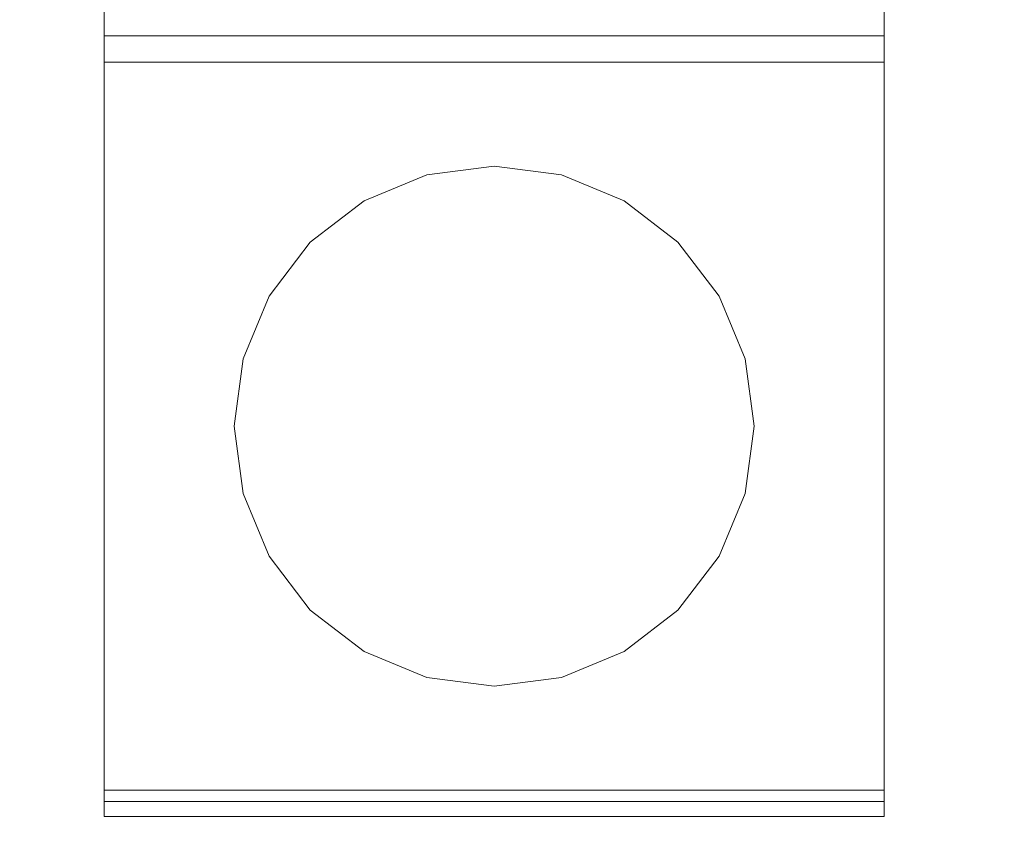
# Model space of a CAD drawing. Units: inches. Extents: x 581.8 to 649.9, y -85.2 to 8.9.
# Drawn here: x 608.9 to 611.3, y -82.4 to -80.5 of the extents above; entities that cross this region are included whole.
import ezdxf

# ---------------------------------------------------------------- set-up
doc = ezdxf.new("R2010")
doc.units = ezdxf.units.IN
doc.header["$MEASUREMENT"] = 0
doc.layers.add('232-RENDER', color=254, linetype='Continuous', lineweight=9)

msp = doc.modelspace()

# ---------------------------------------------------------------- linework, layer by layer
at = {"layer": '232-RENDER'}
for points in [[(643.1533, -79.1251, 61.375), (584.6533, -79.1251, 61.375), (584.6533, -85.1406, 61.375), (643.1533, -85.1406, 61.375)], [(643.1533, -85.195, 61.2803), (584.6533, -85.195, 61.2803), (584.6533, -79.8933, 54.5313), (643.1533, -79.8933, 54.5313)], [(610.9663, -82.339, 25.3579), (609.0903, -82.339, 25.3579), (609.0903, -80, 24.25), (610.9663, -80, 24.25)], [(610.9663, -80, 34.625), (609.0903, -80, 34.625), (609.0903, -82.339, 33.5171), (610.9663, -82.339, 33.5171)], [(610.9663, -80.5, 25.688), (609.0903, -80.5, 25.688), (609.0903, -80.5, 26.062), (610.9663, -80.5, 26.062)], [(610.9663, -80.5, 32.813), (609.0903, -80.5, 32.813), (609.0903, -80.5, 33.187), (610.9663, -80.5, 33.187)], [(610.9663, -80.563, 26.125), (609.0903, -80.563, 26.125), (609.0903, -82.312, 26.125), (610.9663, -82.312, 26.125)], [(610.9663, -82.312, 32.75), (609.0903, -82.312, 32.75), (609.0903, -80.563, 32.75), (610.9663, -80.563, 32.75)], [(610.9663, -82.375, 26.062), (609.0903, -82.375, 26.062), (609.0903, -82.375, 25.4149), (610.9663, -82.375, 25.4149)], [(610.9663, -82.375, 33.4601), (609.0903, -82.375, 33.4601), (609.0903, -82.375, 32.813), (610.9663, -82.375, 32.813)]]:
    msp.add_3dface(points, dxfattribs=at)
for points, invisible_edges in [([(609.0903, -82.339, 25.3579), (609.0903, -80.4815, 25.6435), (609.0903, -80.4685, 25.6334), (609.0903, -80, 24.25)], 5), ([(609.0903, -80.4685, 25.6334), (609.0903, -80.4533, 25.6271), (609.0903, -80, 24.25)], 14), ([(609.0903, -80, 34.625), (609.0903, -80.4533, 33.2479), (609.0903, -80.4685, 33.2416), (609.0903, -82.339, 33.5171)], 5), ([(610.9663, -80.4685, 25.6334), (610.9663, -82.339, 25.3579), (610.9663, -80, 24.25), (610.9663, -80.4533, 25.6271)], 5), ([(610.9663, -80, 34.625), (610.9663, -82.339, 33.5171), (610.9663, -80.4685, 33.2416), (610.9663, -80.4533, 33.2479)], 10), ([(609.0903, -80.4685, 25.6334), (610.9663, -80.4685, 25.6334), (610.9663, -80.4533, 25.6271), (609.0903, -80.4533, 25.6271)], 5), ([(609.0903, -80.4533, 33.2479), (610.9663, -80.4533, 33.2479), (610.9663, -80.4685, 33.2416), (609.0903, -80.4685, 33.2416)], 5), ([(610.9663, -80.4685, 25.6334), (609.0903, -80.4685, 25.6334), (609.0903, -80.4815, 25.6435), (610.9663, -80.4815, 25.6435)], 5), ([(609.0903, -82.339, 33.5171), (609.0903, -80.4685, 33.2416), (609.0903, -80.4815, 33.2315)], 13), ([(610.9663, -80.4815, 33.2315), (609.0903, -80.4815, 33.2315), (609.0903, -80.4685, 33.2416), (610.9663, -80.4685, 33.2416)], 5), ([(610.9663, -80.4815, 25.6435), (610.9663, -82.339, 25.3579), (610.9663, -80.4685, 25.6334)], 3), ([(610.9663, -80.4685, 33.2416), (610.9663, -82.339, 33.5171), (610.9663, -80.4815, 33.2315)], 3), ([(609.0903, -82.339, 25.3579), (609.0903, -80.4916, 25.6565), (609.0903, -80.4815, 25.6435)], 13), ([(610.9663, -80.4815, 25.6435), (609.0903, -80.4815, 25.6435), (609.0903, -80.4916, 25.6565), (610.9663, -80.4916, 25.6565)], 5), ([(609.0903, -82.339, 33.5171), (609.0903, -80.4815, 33.2315), (609.0903, -80.4916, 33.2185)], 13), ([(610.9663, -80.4916, 33.2185), (609.0903, -80.4916, 33.2185), (609.0903, -80.4815, 33.2315), (610.9663, -80.4815, 33.2315)], 5), ([(609.0903, -80.4979, 25.6717), (609.0903, -80.4916, 25.6565), (609.0903, -82.339, 25.3579)], 14), ([(609.0903, -80.4979, 25.6717), (610.9663, -80.4979, 25.6717), (610.9663, -80.4916, 25.6565), (609.0903, -80.4916, 25.6565)], 5), ([(609.0903, -80.4916, 33.2185), (609.0903, -80.4979, 33.2033), (609.0903, -82.339, 33.5171)], 14), ([(609.0903, -80.4916, 33.2185), (610.9663, -80.4916, 33.2185), (610.9663, -80.4979, 33.2033), (609.0903, -80.4979, 33.2033)], 5), ([(610.9663, -80.4916, 25.6565), (610.9663, -82.339, 25.3579), (610.9663, -80.4815, 25.6435)], 3), ([(610.9663, -80.4815, 33.2315), (610.9663, -82.339, 33.5171), (610.9663, -80.4916, 33.2185)], 3), ([(610.9663, -80.4979, 25.6717), (610.9663, -82.339, 25.3579), (610.9663, -80.4916, 25.6565)], 3), ([(610.9663, -80.4916, 33.2185), (610.9663, -82.339, 33.5171), (610.9663, -80.4979, 33.2033)], 3), ([(609.0903, -80.5, 25.688), (609.0903, -80.4979, 25.6717), (609.0903, -82.339, 25.3579), (609.0903, -82.312, 26.125)], 14), ([(609.0903, -80.5, 25.688), (610.9663, -80.5, 25.688), (610.9663, -80.4979, 25.6717), (609.0903, -80.4979, 25.6717)], 4), ([(609.0903, -82.339, 33.5171), (609.0903, -80.4979, 33.2033), (609.0903, -80.5, 33.187), (609.0903, -82.312, 32.75)], 13), ([(609.0903, -80.4979, 33.2033), (610.9663, -80.4979, 33.2033), (610.9663, -80.5, 33.187), (609.0903, -80.5, 33.187)], 1), ([(609.0903, -80.563, 26.125), (609.0903, -80.5021, 26.0783), (609.0903, -80.5, 26.062), (609.0903, -80.5, 25.688)], 9), ([(609.0903, -82.312, 26.125), (609.0903, -80.563, 26.125), (609.0903, -80.5, 25.688)], 14), ([(609.0903, -80.5, 26.062), (609.0903, -80.5021, 26.0783), (610.9663, -80.5021, 26.0783), (610.9663, -80.5, 26.062)], 2), ([(609.0903, -80.5, 33.187), (609.0903, -80.5, 32.813), (609.0903, -80.563, 32.75), (609.0903, -82.312, 32.75)], 10), ([(609.0903, -80.563, 32.75), (609.0903, -80.5, 32.813), (609.0903, -80.5021, 32.7967)], 13), ([(610.9663, -80.5021, 32.7967), (609.0903, -80.5021, 32.7967), (609.0903, -80.5, 32.813), (610.9663, -80.5, 32.813)], 1), ([(609.0903, -80.5084, 26.0935), (609.0903, -80.5021, 26.0783), (609.0903, -80.563, 26.125), (609.0903, -80.5185, 26.1065)], 6), ([(609.0903, -80.5084, 26.0935), (610.9663, -80.5084, 26.0935), (610.9663, -80.5021, 26.0783), (609.0903, -80.5021, 26.0783)], 5), ([(609.0903, -80.5084, 32.7815), (609.0903, -80.5185, 32.7685), (609.0903, -80.563, 32.75), (609.0903, -80.5021, 32.7967)], 6), ([(610.9663, -80.5084, 32.7815), (609.0903, -80.5084, 32.7815), (609.0903, -80.5021, 32.7967), (610.9663, -80.5021, 32.7967)], 5), ([(610.9663, -80.5185, 26.1065), (610.9663, -80.5084, 26.0935), (609.0903, -80.5084, 26.0935), (609.0903, -80.5185, 26.1065)], 10), ([(609.0903, -80.5084, 32.7815), (610.9663, -80.5084, 32.7815), (610.9663, -80.5185, 32.7685), (609.0903, -80.5185, 32.7685)], 5), ([(610.9663, -82.339, 25.3579), (610.9663, -80.4979, 25.6717), (610.9663, -80.5, 25.688), (610.9663, -82.312, 26.125)], 13), ([(610.9663, -80.5, 33.187), (610.9663, -80.4979, 33.2033), (610.9663, -82.339, 33.5171)], 14), ([(610.9663, -80.563, 26.125), (610.9663, -80.5, 25.688), (610.9663, -80.5, 26.062), (610.9663, -80.5021, 26.0783)], 9), ([(610.9663, -80.5, 25.688), (610.9663, -80.563, 26.125), (610.9663, -82.312, 26.125)], 13), ([(610.9663, -80.5, 33.187), (610.9663, -82.339, 33.5171), (610.9663, -82.312, 32.75), (610.9663, -80.563, 32.75)], 11), ([(610.9663, -80.5021, 32.7967), (610.9663, -80.5, 32.813), (610.9663, -80.563, 32.75), (610.9663, -80.5084, 32.7815)], 6), ([(610.9663, -80.5, 32.813), (610.9663, -80.5, 33.187), (610.9663, -80.563, 32.75)], 14), ([(610.9663, -80.563, 26.125), (610.9663, -80.5021, 26.0783), (610.9663, -80.5084, 26.0935), (610.9663, -80.5185, 26.1065)], 9), ([(610.9663, -80.5084, 32.7815), (610.9663, -80.563, 32.75), (610.9663, -80.5185, 32.7685)], 3), ([(609.0903, -80.563, 26.125), (609.0903, -80.5467, 26.1229), (609.0903, -80.5315, 26.1166), (609.0903, -80.5185, 26.1065)], 8), ([(609.0903, -80.5315, 26.1166), (610.9663, -80.5315, 26.1166), (610.9663, -80.5185, 26.1065), (609.0903, -80.5185, 26.1065)], 5), ([(609.0903, -80.5315, 32.7584), (609.0903, -80.5467, 32.7521), (609.0903, -80.563, 32.75), (609.0903, -80.5185, 32.7685)], 4), ([(610.9663, -80.5315, 32.7584), (609.0903, -80.5315, 32.7584), (609.0903, -80.5185, 32.7685), (610.9663, -80.5185, 32.7685)], 5), ([(610.9663, -80.5315, 26.1166), (609.0903, -80.5315, 26.1166), (609.0903, -80.5467, 26.1229), (610.9663, -80.5467, 26.1229)], 5), ([(610.9663, -80.5467, 32.7521), (609.0903, -80.5467, 32.7521), (609.0903, -80.5315, 32.7584), (610.9663, -80.5315, 32.7584)], 5), ([(610.9663, -80.563, 26.125), (610.9663, -80.5185, 26.1065), (610.9663, -80.5315, 26.1166), (610.9663, -80.5467, 26.1229)], 1), ([(610.9663, -80.5315, 32.7584), (610.9663, -80.5185, 32.7685), (610.9663, -80.563, 32.75), (610.9663, -80.5467, 32.7521)], 2), ([(610.9663, -80.5467, 26.1229), (609.0903, -80.5467, 26.1229), (609.0903, -80.563, 26.125), (610.9663, -80.563, 26.125)], 1), ([(610.9663, -80.563, 32.75), (609.0903, -80.563, 32.75), (609.0903, -80.5467, 32.7521), (610.9663, -80.5467, 32.7521)], 4), ([(609.8665, -80.8338, 32.75), (610.1901, -80.8338, 32.75), (610.0283, -80.8125, 32.75)], 1), ([(610.1901, -80.8338, 26.125), (609.8665, -80.8338, 26.125), (610.0283, -80.8125, 26.125)], 1), ([(609.8665, -80.8338, 26.125), (609.8665, -80.8338, 32.75), (610.0283, -80.8125, 32.75), (610.0283, -80.8125, 26.125)], 1), ([(610.1901, -80.8338, 32.75), (610.1901, -80.8338, 26.125), (610.0283, -80.8125, 26.125), (610.0283, -80.8125, 32.75)], 1), ([(609.487, -81.125, 32.75), (609.4246, -81.2757, 32.75), (609.4033, -81.4375, 32.75), (609.8665, -80.8338, 32.75)], 12), ([(609.4033, -81.4375, 26.125), (609.4246, -81.2757, 26.125), (609.487, -81.125, 26.125), (609.8665, -80.8338, 26.125)], 12), ([(609.487, -81.125, 32.75), (609.8665, -80.8338, 32.75), (609.7158, -80.8962, 32.75), (609.5863, -80.9956, 32.75)], 1), ([(609.7158, -80.8962, 26.125), (609.8665, -80.8338, 26.125), (609.487, -81.125, 26.125), (609.5863, -80.9956, 26.125)], 2), ([(609.8665, -80.8338, 32.75), (609.8665, -80.8338, 26.125), (609.7158, -80.8962, 26.125), (609.7158, -80.8962, 32.75)], 5), ([(610.5696, -81.125, 32.75), (610.4702, -80.9956, 32.75), (610.1901, -80.8338, 32.75), (609.8665, -80.8338, 32.75)], 14), ([(610.1901, -80.8338, 32.75), (610.4702, -80.9956, 32.75), (610.3408, -80.8962, 32.75)], 1), ([(610.1901, -80.8338, 26.125), (610.3408, -80.8962, 26.125), (610.4702, -80.9956, 26.125), (610.5696, -81.125, 26.125)], 8), ([(610.3408, -80.8962, 32.75), (610.3408, -80.8962, 26.125), (610.1901, -80.8338, 26.125), (610.1901, -80.8338, 32.75)], 5), ([(609.7158, -80.8962, 32.75), (609.7158, -80.8962, 26.125), (609.5863, -80.9956, 26.125), (609.5863, -80.9956, 32.75)], 5), ([(610.4702, -80.9956, 32.75), (610.4702, -80.9956, 26.125), (610.3408, -80.8962, 26.125), (610.3408, -80.8962, 32.75)], 5), ([(609.5863, -80.9956, 32.75), (609.5863, -80.9956, 26.125), (609.487, -81.125, 26.125), (609.487, -81.125, 32.75)], 5), ([(610.5696, -81.125, 32.75), (610.5696, -81.125, 26.125), (610.4702, -80.9956, 26.125), (610.4702, -80.9956, 32.75)], 5), ([(610.5696, -81.125, 32.75), (609.4033, -81.4375, 32.75), (609.4246, -81.5993, 32.75), (610.0283, -82.0625, 32.75)], 13), ([(609.4033, -81.4375, 26.125), (610.5696, -81.125, 26.125), (610.0283, -82.0625, 26.125), (609.4246, -81.5993, 26.125)], 7), ([(609.487, -81.125, 32.75), (609.487, -81.125, 26.125), (609.4246, -81.2757, 26.125), (609.4246, -81.2757, 32.75)], 5), ([(610.5696, -81.75, 32.75), (610.632, -81.2757, 32.75), (610.5696, -81.125, 32.75), (610.0283, -82.0625, 32.75)], 13), ([(610.5696, -81.75, 26.125), (610.0283, -82.0625, 26.125), (610.5696, -81.125, 26.125), (610.632, -81.2757, 26.125)], 11), ([(610.632, -81.2757, 32.75), (610.632, -81.2757, 26.125), (610.5696, -81.125, 26.125), (610.5696, -81.125, 32.75)], 5), ([(609.4246, -81.2757, 32.75), (609.4246, -81.2757, 26.125), (609.4033, -81.4375, 26.125), (609.4033, -81.4375, 32.75)], 5), ([(610.632, -81.5993, 32.75), (610.6533, -81.4375, 32.75), (610.632, -81.2757, 32.75), (610.5696, -81.75, 32.75)], 4), ([(610.632, -81.5993, 26.125), (610.5696, -81.75, 26.125), (610.632, -81.2757, 26.125), (610.6533, -81.4375, 26.125)], 2), ([(610.632, -81.2757, 26.125), (610.632, -81.2757, 32.75), (610.6533, -81.4375, 32.75), (610.6533, -81.4375, 26.125)], 5), ([(609.4246, -81.5993, 26.125), (609.4246, -81.5993, 32.75), (609.4033, -81.4375, 32.75), (609.4033, -81.4375, 26.125)], 5), ([(610.632, -81.5993, 32.75), (610.632, -81.5993, 26.125), (610.6533, -81.4375, 26.125), (610.6533, -81.4375, 32.75)], 5), ([(609.7158, -81.9788, 32.75), (609.8665, -82.0412, 32.75), (610.0283, -82.0625, 32.75), (609.4246, -81.5993, 32.75)], 12), ([(609.4246, -81.5993, 32.75), (609.487, -81.75, 32.75), (609.5863, -81.8794, 32.75), (609.7158, -81.9788, 32.75)], 8), ([(609.5863, -81.8794, 26.125), (609.487, -81.75, 26.125), (609.4246, -81.5993, 26.125), (609.7158, -81.9788, 26.125)], 4), ([(610.0283, -82.0625, 26.125), (609.8665, -82.0412, 26.125), (609.7158, -81.9788, 26.125), (609.4246, -81.5993, 26.125)], 12), ([(609.4246, -81.5993, 32.75), (609.4246, -81.5993, 26.125), (609.487, -81.75, 26.125), (609.487, -81.75, 32.75)], 5), ([(610.5696, -81.75, 32.75), (610.5696, -81.75, 26.125), (610.632, -81.5993, 26.125), (610.632, -81.5993, 32.75)], 5), ([(609.487, -81.75, 32.75), (609.487, -81.75, 26.125), (609.5863, -81.8794, 26.125), (609.5863, -81.8794, 32.75)], 5), ([(610.3408, -81.9788, 32.75), (610.4702, -81.8794, 32.75), (610.5696, -81.75, 32.75), (610.0283, -82.0625, 32.75)], 12), ([(610.3408, -81.9788, 26.125), (610.1901, -82.0412, 26.125), (610.0283, -82.0625, 26.125), (610.5696, -81.75, 26.125)], 12), ([(610.3408, -81.9788, 26.125), (610.5696, -81.75, 26.125), (610.4702, -81.8794, 26.125)], 1), ([(610.4702, -81.8794, 32.75), (610.4702, -81.8794, 26.125), (610.5696, -81.75, 26.125), (610.5696, -81.75, 32.75)], 5), ([(609.5863, -81.8794, 32.75), (609.5863, -81.8794, 26.125), (609.7158, -81.9788, 26.125), (609.7158, -81.9788, 32.75)], 5), ([(610.3408, -81.9788, 32.75), (610.3408, -81.9788, 26.125), (610.4702, -81.8794, 26.125), (610.4702, -81.8794, 32.75)], 5), ([(609.7158, -81.9788, 32.75), (609.7158, -81.9788, 26.125), (609.8665, -82.0412, 26.125), (609.8665, -82.0412, 32.75)], 5), ([(610.0283, -82.0625, 32.75), (610.1901, -82.0412, 32.75), (610.3408, -81.9788, 32.75)], 12), ([(610.1901, -82.0412, 32.75), (610.1901, -82.0412, 26.125), (610.3408, -81.9788, 26.125), (610.3408, -81.9788, 32.75)], 5), ([(609.8665, -82.0412, 32.75), (609.8665, -82.0412, 26.125), (610.0283, -82.0625, 26.125), (610.0283, -82.0625, 32.75)], 1), ([(610.0283, -82.0625, 32.75), (610.0283, -82.0625, 26.125), (610.1901, -82.0412, 26.125), (610.1901, -82.0412, 32.75)], 4), ([(609.0903, -82.375, 26.062), (609.0903, -82.3435, 26.1166), (609.0903, -82.3283, 26.1229), (609.0903, -82.312, 26.125)], 9), ([(609.0903, -82.375, 25.4149), (609.0903, -82.375, 26.062), (609.0903, -82.312, 26.125), (609.0903, -82.339, 25.3579)], 14), ([(609.0903, -82.3283, 26.1229), (610.9663, -82.3283, 26.1229), (610.9663, -82.312, 26.125), (609.0903, -82.312, 26.125)], 1), ([(609.0903, -82.375, 32.813), (609.0903, -82.312, 32.75), (609.0903, -82.3283, 32.7521), (609.0903, -82.3435, 32.7584)], 9), ([(609.0903, -82.375, 33.4601), (609.0903, -82.339, 33.5171), (609.0903, -82.312, 32.75), (609.0903, -82.375, 32.813)], 7), ([(610.9663, -82.3283, 32.7521), (609.0903, -82.3283, 32.7521), (609.0903, -82.312, 32.75), (610.9663, -82.312, 32.75)], 1), ([(610.9663, -82.375, 25.4149), (610.9663, -82.339, 25.3579), (610.9663, -82.312, 26.125), (610.9663, -82.375, 26.062)], 7), ([(610.9663, -82.3283, 26.1229), (610.9663, -82.3435, 26.1166), (610.9663, -82.375, 26.062), (610.9663, -82.312, 26.125)], 6), ([(610.9663, -82.375, 32.813), (610.9663, -82.3435, 32.7584), (610.9663, -82.3283, 32.7521), (610.9663, -82.312, 32.75)], 9), ([(610.9663, -82.375, 33.4601), (610.9663, -82.375, 32.813), (610.9663, -82.312, 32.75), (610.9663, -82.339, 33.5171)], 14), ([(610.9663, -82.3283, 26.1229), (609.0903, -82.3283, 26.1229), (609.0903, -82.3435, 26.1166), (610.9663, -82.3435, 26.1166)], 5), ([(610.9663, -82.3435, 32.7584), (609.0903, -82.3435, 32.7584), (609.0903, -82.3283, 32.7521), (610.9663, -82.3283, 32.7521)], 5), ([(609.0903, -82.351, 25.3654), (609.0903, -82.3611, 25.3754), (609.0903, -82.375, 25.4149), (609.0903, -82.339, 25.3579)], 6), ([(610.9663, -82.351, 25.3654), (609.0903, -82.351, 25.3654), (609.0903, -82.339, 25.3579), (610.9663, -82.339, 25.3579)], 1), ([(609.0903, -82.375, 33.4601), (609.0903, -82.3611, 33.4996), (609.0903, -82.351, 33.5096), (609.0903, -82.339, 33.5171)], 9), ([(610.9663, -82.339, 33.5171), (609.0903, -82.339, 33.5171), (609.0903, -82.351, 33.5096), (610.9663, -82.351, 33.5096)], 4), ([(610.9663, -82.375, 25.4149), (610.9663, -82.3611, 25.3754), (610.9663, -82.351, 25.3654), (610.9663, -82.339, 25.3579)], 9), ([(610.9663, -82.351, 33.5096), (610.9663, -82.3611, 33.4996), (610.9663, -82.375, 33.4601), (610.9663, -82.339, 33.5171)], 6), ([(609.0903, -82.375, 26.062), (609.0903, -82.3729, 26.0783), (609.0903, -82.3435, 26.1166)], 14), ([(609.0903, -82.3729, 26.0783), (609.0903, -82.3666, 26.0935), (609.0903, -82.3565, 26.1065), (609.0903, -82.3435, 26.1166)], 8), ([(610.9663, -82.3435, 26.1166), (609.0903, -82.3435, 26.1166), (609.0903, -82.3565, 26.1065), (610.9663, -82.3565, 26.1065)], 5), ([(609.0903, -82.3729, 32.7967), (609.0903, -82.3435, 32.7584), (609.0903, -82.3565, 32.7685), (609.0903, -82.3666, 32.7815)], 1), ([(609.0903, -82.3435, 32.7584), (609.0903, -82.3729, 32.7967), (609.0903, -82.375, 32.813)], 13), ([(609.0903, -82.3435, 32.7584), (610.9663, -82.3435, 32.7584), (610.9663, -82.3565, 32.7685), (609.0903, -82.3565, 32.7685)], 5), ([(610.9663, -82.3611, 25.3754), (609.0903, -82.3611, 25.3754), (609.0903, -82.351, 25.3654), (610.9663, -82.351, 25.3654)], 5), ([(610.9663, -82.351, 33.5096), (609.0903, -82.351, 33.5096), (609.0903, -82.3611, 33.4996), (610.9663, -82.3611, 33.4996)], 5), ([(609.0903, -82.3666, 26.0935), (610.9663, -82.3666, 26.0935), (610.9663, -82.3565, 26.1065), (609.0903, -82.3565, 26.1065)], 5), ([(610.9663, -82.3666, 32.7815), (609.0903, -82.3666, 32.7815), (609.0903, -82.3565, 32.7685), (610.9663, -82.3565, 32.7685)], 5), ([(609.0903, -82.3687, 25.3874), (609.0903, -82.3734, 25.4008), (609.0903, -82.375, 25.4149), (609.0903, -82.3611, 25.3754)], 4), ([(610.9663, -82.3687, 25.3874), (609.0903, -82.3687, 25.3874), (609.0903, -82.3611, 25.3754), (610.9663, -82.3611, 25.3754)], 5), ([(609.0903, -82.375, 33.4601), (609.0903, -82.3734, 33.4742), (609.0903, -82.3687, 33.4876), (609.0903, -82.3611, 33.4996)], 8), ([(610.9663, -82.3611, 33.4996), (609.0903, -82.3611, 33.4996), (609.0903, -82.3687, 33.4876), (610.9663, -82.3687, 33.4876)], 5), ([(610.9663, -82.3729, 26.0783), (610.9663, -82.375, 26.062), (610.9663, -82.3435, 26.1166), (610.9663, -82.3565, 26.1065)], 10), ([(610.9663, -82.3565, 32.7685), (610.9663, -82.3435, 32.7584), (610.9663, -82.3729, 32.7967), (610.9663, -82.3666, 32.7815)], 2), ([(610.9663, -82.3729, 32.7967), (610.9663, -82.3435, 32.7584), (610.9663, -82.375, 32.813)], 3), ([(610.9663, -82.3729, 26.0783), (610.9663, -82.3565, 26.1065), (610.9663, -82.3666, 26.0935)], 1), ([(610.9663, -82.375, 25.4149), (610.9663, -82.3734, 25.4008), (610.9663, -82.3687, 25.3874), (610.9663, -82.3611, 25.3754)], 8), ([(610.9663, -82.3687, 33.4876), (610.9663, -82.3734, 33.4742), (610.9663, -82.375, 33.4601), (610.9663, -82.3611, 33.4996)], 4), ([(610.9663, -82.3666, 26.0935), (609.0903, -82.3666, 26.0935), (609.0903, -82.3729, 26.0783), (610.9663, -82.3729, 26.0783)], 5), ([(610.9663, -82.3729, 32.7967), (609.0903, -82.3729, 32.7967), (609.0903, -82.3666, 32.7815), (610.9663, -82.3666, 32.7815)], 5), ([(610.9663, -82.3734, 25.4008), (609.0903, -82.3734, 25.4008), (609.0903, -82.3687, 25.3874), (610.9663, -82.3687, 25.3874)], 5), ([(610.9663, -82.3687, 33.4876), (609.0903, -82.3687, 33.4876), (609.0903, -82.3734, 33.4742), (610.9663, -82.3734, 33.4742)], 5), ([(610.9663, -82.3729, 26.0783), (609.0903, -82.3729, 26.0783), (609.0903, -82.375, 26.062), (610.9663, -82.375, 26.062)], 1), ([(610.9663, -82.375, 32.813), (609.0903, -82.375, 32.813), (609.0903, -82.3729, 32.7967), (610.9663, -82.3729, 32.7967)], 4), ([(610.9663, -82.375, 25.4149), (609.0903, -82.375, 25.4149), (609.0903, -82.3734, 25.4008), (610.9663, -82.3734, 25.4008)], 4), ([(610.9663, -82.3734, 33.4742), (609.0903, -82.3734, 33.4742), (609.0903, -82.375, 33.4601), (610.9663, -82.375, 33.4601)], 1)]:
    msp.add_3dface(points, dxfattribs=dict(at, invisible_edges=invisible_edges))

doc.saveas('drawing.dxf')
